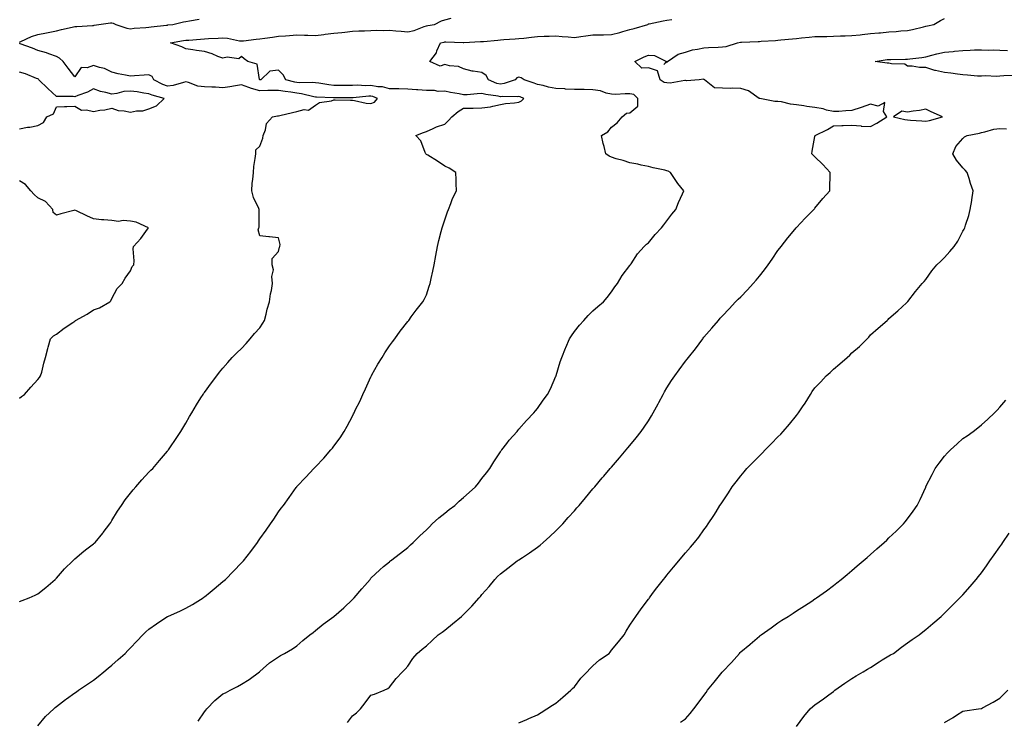
# Model space of a CAD drawing. Units: inches. Extents: x 976403 to 979043, y 7313738 to 7316378.
# Drawn here: x 977848 to 978380, y 7314366 to 7314744 of the extents above; entities that cross this region are included whole.
import ezdxf

# ---------------------------------------------------------------- set-up
doc = ezdxf.new("R2010")
doc.units = ezdxf.units.IN
doc.header["$MEASUREMENT"] = 0
doc.layers.add('Contour_97647313', color=7, linetype='Continuous', true_color=0x0439ba)

msp = doc.modelspace()

# ---------------------------------------------------------------- linework, layer by layer
at = {"layer": 'Contour_97647313'}
for points in [[(977848.05, 7314732.37, 3243), (977848.79, 7314732.67, 3243), (977854.64, 7314735.32, 3243), (977858.05, 7314736.44, 3243), (977862.62, 7314737.35, 3243), (977863.67, 7314737.54, 3243), (977868.05, 7314738.38, 3243), (977870.78, 7314739.18, 3243), (977876.55, 7314740.42, 3243), (977878.05, 7314740.81, 3243), (977879.16, 7314740.81, 3243), (977887.52, 7314741.39, 3243), (977888.05, 7314741.39, 3243), (977888.43, 7314741.54, 3243), (977890.94, 7314741.92, 3243), (977897.27, 7314742.71, 3243), (977898.05, 7314742.81, 3243), (977898.74, 7314742.61, 3243), (977900.21, 7314741.92, 3243), (977906.03, 7314739.9, 3243), (977908.05, 7314739.59, 3243), (977910.09, 7314739.88, 3243), (977916.34, 7314740.21, 3243), (977918.05, 7314740.42, 3243), (977919.31, 7314740.66, 3243), (977927.63, 7314741.5, 3243), (977928.05, 7314741.57, 3243), (977928.35, 7314741.61, 3243), (977930.99, 7314741.92, 3243), (977936.71, 7314743.26, 3243), (977938.05, 7314743.42, 3243), (977940, 7314743.87, 3243), (977945.25, 7314744.72, 3243)], [(977858.05, 7314362.68, 3242), (977862.11, 7314367.86, 3242), (977866.68, 7314371.92, 3242), (977867.41, 7314372.57, 3242), (977868.05, 7314373.1, 3242), (977872.97, 7314376.99, 3242), (977873.48, 7314377.34, 3242), (977878.05, 7314380.63, 3242), (977878.88, 7314381.09, 3242), (977880.03, 7314381.92, 3242), (977884.77, 7314385.2, 3242), (977888.05, 7314387.34, 3242), (977890.63, 7314389.34, 3242), (977893.74, 7314391.92, 3242), (977896.08, 7314393.89, 3242), (977898.05, 7314395.51, 3242), (977901.47, 7314398.5, 3242), (977905.13, 7314401.92, 3242), (977906.59, 7314403.38, 3242), (977908.05, 7314404.9, 3242), (977911.5, 7314408.47, 3242), (977914.84, 7314411.92, 3242), (977916.47, 7314413.5, 3242), (977918.05, 7314414.95, 3242), (977922.14, 7314417.82, 3242), (977927.7, 7314421.57, 3242), (977928.05, 7314421.81, 3242), (977928.3, 7314421.92, 3242), (977935.08, 7314424.89, 3242), (977938.05, 7314426.34, 3242), (977941.57, 7314428.4, 3242), (977947.29, 7314431.92, 3242), (977947.75, 7314432.22, 3242), (977948.05, 7314432.44, 3242), (977951.1, 7314434.96, 3242), (977953.24, 7314436.73, 3242), (977958.05, 7314440.69, 3242), (977958.7, 7314441.27, 3242), (977959.49, 7314441.92, 3242), (977963.71, 7314446.26, 3242), (977968.05, 7314450.77, 3242), (977968.63, 7314451.34, 3242), (977969.18, 7314451.92, 3242), (977973.05, 7314456.92, 3242), (977976.75, 7314461.92, 3242), (977977.29, 7314462.69, 3242), (977978.05, 7314463.84, 3242), (977981.43, 7314468.54, 3242), (977983.73, 7314471.92, 3242), (977985.5, 7314474.46, 3242), (977988.05, 7314478.36, 3242), (977989.59, 7314480.37, 3242), (977990.72, 7314481.92, 3242), (977993.85, 7314486.11, 3242), (977997.72, 7314491.59, 3242), (977997.95, 7314491.92, 3242), (977998, 7314491.97, 3242), (977998.05, 7314492.05, 3242), (978002.81, 7314497.16, 3242), (978007.24, 7314501.92, 3242), (978007.66, 7314502.32, 3242), (978008.05, 7314502.71, 3242), (978012.58, 7314507.39, 3242), (978016.4, 7314511.92, 3242), (978017.21, 7314512.76, 3242), (978018.05, 7314513.84, 3242), (978021.47, 7314518.5, 3242), (978023.56, 7314521.92, 3242), (978025.29, 7314524.69, 3242), (978028.05, 7314530.15, 3242), (978028.67, 7314531.3, 3242), (978028.95, 7314531.92, 3242), (978029.78, 7314533.65, 3242), (978031.98, 7314538, 3242), (978033.7, 7314541.92, 3242), (978035.08, 7314544.89, 3242), (978038.05, 7314551.47, 3242), (978038.21, 7314551.76, 3242), (978038.28, 7314551.92, 3242), (978038.6, 7314552.47, 3242), (978041.81, 7314558.16, 3242), (978044.1, 7314561.92, 3242), (978045.55, 7314564.42, 3242), (978048.05, 7314568.2, 3242), (978049.66, 7314570.3, 3242), (978051.02, 7314571.92, 3242), (978053.9, 7314576.07, 3242), (978058.05, 7314581.36, 3242), (978058.3, 7314581.67, 3242), (978058.56, 7314581.92, 3242), (978059.87, 7314583.74, 3242), (978062.5, 7314587.47, 3242), (978066.15, 7314591.92, 3242), (978066.8, 7314593.17, 3242), (978068.05, 7314595.76, 3242), (978069.59, 7314600.37, 3242), (978070.08, 7314601.92, 3242), (978070.61, 7314604.48, 3242), (978071.51, 7314608.46, 3242), (978072.17, 7314611.92, 3242), (978073.07, 7314616.9, 3242), (978073.08, 7314616.94, 3242), (978073.96, 7314621.92, 3242), (978074.82, 7314625.15, 3242), (978076.04, 7314629.91, 3242), (978076.56, 7314631.92, 3242), (978076.95, 7314633.03, 3242), (978078.05, 7314636.32, 3242), (978079.39, 7314640.58, 3242), (978079.89, 7314641.92, 3242), (978081.18, 7314645.05, 3242), (978082.16, 7314647.81, 3242), (978084.26, 7314651.92, 3242), (978084.1, 7314655.87, 3242), (978084.09, 7314657.95, 3242), (978083.97, 7314661.92, 3242), (978080.32, 7314664.18, 3242), (978078.05, 7314665.25, 3242), (978074.01, 7314667.88, 3242), (978068.77, 7314671.19, 3242), (978068.05, 7314671.66, 3242), (978067.9, 7314671.77, 3242), (978067.71, 7314671.92, 3242), (978067.36, 7314672.61, 3242), (978065.03, 7314678.91, 3242), (978062.41, 7314681.92, 3242), (978066.54, 7314683.44, 3242), (978068.05, 7314683.99, 3242), (978071.68, 7314685.55, 3242), (978073.53, 7314686.44, 3242), (978078.05, 7314688.06, 3242), (978080.04, 7314689.92, 3242), (978081.7, 7314691.92, 3242), (978085.12, 7314694.84, 3242), (978088.05, 7314696.53, 3242), (978092.69, 7314696.56, 3242), (978093.27, 7314696.7, 3242), (978098.05, 7314696.71, 3242), (978102.65, 7314697.33, 3242), (978103.87, 7314697.74, 3242), (978108.05, 7314698.55, 3242), (978110.83, 7314699.13, 3242), (978115.57, 7314699.44, 3242), (978118.05, 7314699.85, 3242), (978119.48, 7314700.5, 3242), (978120.68, 7314701.92, 3242), (978118.8, 7314702.67, 3242), (978118.05, 7314702.93, 3242), (978117.2, 7314702.76, 3242), (978109.09, 7314702.96, 3242), (978108.05, 7314702.81, 3242), (978106.89, 7314703.09, 3242), (978100.07, 7314703.95, 3242), (978098.05, 7314704.58, 3242), (978095.52, 7314704.45, 3242), (978090.03, 7314703.9, 3242), (978088.05, 7314703.79, 3242), (978085.67, 7314704.31, 3242), (978081.15, 7314705.02, 3242), (978078.05, 7314705.8, 3242), (978074.39, 7314705.58, 3242), (978072.34, 7314706.21, 3242), (978068.05, 7314706.09, 3242), (978063.47, 7314706.5, 3242), (978062.68, 7314706.55, 3242), (978058.05, 7314706.98, 3242), (978053.17, 7314707.04, 3242), (978052.87, 7314707.1, 3242), (978048.05, 7314707.16, 3242), (978044.24, 7314708.11, 3242), (978041.82, 7314708.15, 3242), (978038.05, 7314708.8, 3242), (978034.88, 7314708.75, 3242), (978030.98, 7314708.99, 3242), (978028.05, 7314708.94, 3242), (978025.05, 7314708.93, 3242), (978021.03, 7314708.94, 3242), (978018.05, 7314708.92, 3242), (978015.31, 7314709.18, 3242), (978009.92, 7314710.05, 3242), (978008.05, 7314710.26, 3242), (978006.59, 7314710.46, 3242), (977999.59, 7314710.37, 3242), (977998.05, 7314710.54, 3242), (977996.86, 7314710.73, 3242), (977992, 7314711.92, 3242), (977990.68, 7314714.55, 3242), (977988.05, 7314717.21, 3242), (977983.42, 7314716.55, 3242), (977978.51, 7314711.92, 3242), (977978.09, 7314711.88, 3242), (977978.05, 7314711.88, 3242), (977978.02, 7314711.89, 3242), (977977.93, 7314711.92, 3242), (977977.81, 7314712.16, 3242), (977976.61, 7314720.48, 3242), (977971.56, 7314721.92, 3242), (977969.46, 7314723.32, 3242), (977968.05, 7314724.52, 3242), (977966.6, 7314723.37, 3242), (977960.3, 7314724.17, 3242), (977958.05, 7314723.59, 3242), (977955.38, 7314724.59, 3242), (977952.2, 7314726.07, 3242), (977948.05, 7314727.23, 3242), (977943.86, 7314727.73, 3242), (977941.86, 7314728.11, 3242), (977938.05, 7314728.62, 3242), (977935.93, 7314729.8, 3242), (977929.79, 7314731.92, 3242), (977936.83, 7314733.14, 3242), (977938.05, 7314733.31, 3242), (977939.56, 7314733.43, 3242), (977945.99, 7314733.98, 3242), (977948.05, 7314734.15, 3242), (977950.33, 7314734.19, 3242), (977955.42, 7314734.54, 3242), (977958.05, 7314734.59, 3242), (977960.55, 7314734.42, 3242), (977966.95, 7314733.02, 3242), (977968.05, 7314732.93, 3242), (977969.17, 7314733.05, 3242), (977976.04, 7314733.93, 3242), (977978.05, 7314734.14, 3242), (977980.62, 7314734.49, 3242), (977984.92, 7314735.05, 3242), (977988.05, 7314735.47, 3242), (977991.91, 7314735.77, 3242), (977994.1, 7314735.87, 3242), (977998.05, 7314736.2, 3242), (978002.22, 7314736.09, 3242), (978003.91, 7314736.06, 3242), (978008.05, 7314735.95, 3242), (978012.63, 7314736.5, 3242), (978013.37, 7314736.6, 3242), (978018.05, 7314737.14, 3242), (978022.36, 7314737.61, 3242), (978023.86, 7314737.73, 3242), (978028.05, 7314738.16, 3242), (978031.59, 7314738.38, 3242), (978034.53, 7314738.4, 3242), (978038.05, 7314738.6, 3242), (978041.23, 7314738.74, 3242), (978044.73, 7314738.59, 3242), (978048.05, 7314738.72, 3242), (978051.52, 7314738.45, 3242), (978054.33, 7314738.2, 3242), (978058.05, 7314737.93, 3242), (978061.38, 7314738.59, 3242), (978066.91, 7314740.77, 3242), (978068.05, 7314741.09, 3242), (978068.73, 7314741.24, 3242), (978072.33, 7314741.92, 3242), (978076.21, 7314743.76, 3242), (978078.05, 7314744.39, 3242), (978081.45, 7314745.32, 3242)], [(977944.66, 7314365.31, 3241), (977948.05, 7314370.3, 3241), (977948.82, 7314371.14, 3241), (977949.44, 7314371.92, 3241), (977953.62, 7314376.35, 3241), (977958.05, 7314379.97, 3241), (977959.43, 7314380.54, 3241), (977961.9, 7314381.92, 3241), (977966, 7314383.97, 3241), (977968.05, 7314385.3, 3241), (977972.16, 7314387.81, 3241), (977977.78, 7314391.92, 3241), (977977.92, 7314392.04, 3241), (977978.05, 7314392.17, 3241), (977979.8, 7314393.67, 3241), (977983.26, 7314396.71, 3241), (977988.05, 7314399.95, 3241), (977989.22, 7314400.75, 3241), (977991.31, 7314401.92, 3241), (977995.58, 7314404.39, 3241), (977998.05, 7314405.93, 3241), (978001.19, 7314408.78, 3241), (978005.11, 7314411.92, 3241), (978006.75, 7314413.22, 3241), (978008.05, 7314414.19, 3241), (978012.2, 7314417.76, 3241), (978017.97, 7314421.84, 3241), (978018.05, 7314421.9, 3241), (978018.08, 7314421.92, 3241), (978023.38, 7314426.58, 3241), (978028.05, 7314431.04, 3241), (978028.5, 7314431.47, 3241), (978028.96, 7314431.92, 3241), (978033.19, 7314436.79, 3241), (978034.75, 7314438.62, 3241), (978037.57, 7314441.92, 3241), (978037.78, 7314442.19, 3241), (978038.05, 7314442.52, 3241), (978042.9, 7314447.07, 3241), (978044.92, 7314448.78, 3241), (978048.05, 7314451.47, 3241), (978048.3, 7314451.66, 3241), (978048.67, 7314451.92, 3241), (978053.97, 7314456.01, 3241), (978058.05, 7314459.08, 3241), (978059.48, 7314460.49, 3241), (978060.88, 7314461.92, 3241), (978064.51, 7314465.46, 3241), (978068.05, 7314468.66, 3241), (978069.62, 7314470.34, 3241), (978071.24, 7314471.92, 3241), (978074.82, 7314475.15, 3241), (978078.05, 7314477.75, 3241), (978080.34, 7314479.62, 3241), (978083.32, 7314481.92, 3241), (978085.83, 7314484.14, 3241), (978088.05, 7314486.09, 3241), (978091.17, 7314488.8, 3241), (978094.53, 7314491.92, 3241), (978096.12, 7314493.85, 3241), (978098.05, 7314496.39, 3241), (978100.48, 7314499.49, 3241), (978102.34, 7314501.92, 3241), (978104.55, 7314505.42, 3241), (978108.05, 7314510.83, 3241), (978108.5, 7314511.48, 3241), (978108.85, 7314511.92, 3241), (978111.53, 7314515.4, 3241), (978112.84, 7314517.13, 3241), (978117.03, 7314521.92, 3241), (978117.5, 7314522.46, 3241), (978118.05, 7314523.02, 3241), (978122.2, 7314527.77, 3241), (978126.11, 7314531.92, 3241), (978126.98, 7314532.99, 3241), (978128.05, 7314534.35, 3241), (978131.22, 7314538.75, 3241), (978133.57, 7314541.92, 3241), (978135.03, 7314544.94, 3241), (978138.05, 7314551.74, 3241), (978138.1, 7314551.87, 3241), (978138.13, 7314551.92, 3241), (978138.16, 7314552.03, 3241), (978140.42, 7314559.55, 3241), (978141.17, 7314561.92, 3241), (978143.17, 7314566.8, 3241), (978143.36, 7314567.24, 3241), (978145.39, 7314571.92, 3241), (978146.43, 7314573.54, 3241), (978148.05, 7314575.81, 3241), (978150.73, 7314579.25, 3241), (978153.07, 7314581.92, 3241), (978155.48, 7314584.49, 3241), (978158.05, 7314587.02, 3241), (978160.64, 7314589.34, 3241), (978163.78, 7314591.92, 3241), (978165.66, 7314594.31, 3241), (978168.05, 7314597.28, 3241), (978169.96, 7314600.01, 3241), (978171.38, 7314601.92, 3241), (978173.81, 7314606.16, 3241), (978178.05, 7314611.65, 3241), (978178.15, 7314611.82, 3241), (978178.23, 7314611.92, 3241), (978178.65, 7314612.51, 3241), (978182.15, 7314617.82, 3241), (978185.78, 7314621.92, 3241), (978186.94, 7314623.03, 3241), (978188.05, 7314623.89, 3241), (978191.65, 7314628.32, 3241), (978195.09, 7314631.92, 3241), (978196.38, 7314633.59, 3241), (978198.05, 7314635.68, 3241), (978200.67, 7314639.3, 3241), (978202.78, 7314641.92, 3241), (978204.36, 7314645.61, 3241), (978206.54, 7314650.4, 3241), (978207.21, 7314651.92, 3241), (978204.01, 7314655.97, 3241), (978203.15, 7314657.02, 3241), (978199.92, 7314661.92, 3241), (978198.71, 7314662.58, 3241), (978198.05, 7314662.82, 3241), (978196.85, 7314663.12, 3241), (978190.58, 7314664.44, 3241), (978188.05, 7314665.12, 3241), (978184.09, 7314665.89, 3241), (978182.39, 7314666.26, 3241), (978178.05, 7314667.04, 3241), (978174.41, 7314668.28, 3241), (978170.69, 7314669.29, 3241), (978168.05, 7314670.09, 3241), (978166.85, 7314670.72, 3241), (978165, 7314671.92, 3241), (978164.03, 7314675.94, 3241), (978163.6, 7314677.46, 3241), (978162.62, 7314681.92, 3241), (978166.1, 7314683.87, 3241), (978168.05, 7314686.35, 3241), (978171.22, 7314688.75, 3241), (978173.84, 7314691.92, 3241), (978176.11, 7314693.86, 3241), (978178.05, 7314694.18, 3241), (978182.33, 7314697.64, 3241), (978182.4, 7314701.92, 3241), (978180.11, 7314703.98, 3241), (978178.05, 7314704.36, 3241), (978175.55, 7314704.42, 3241), (978170.17, 7314704.04, 3241), (978168.05, 7314704.1, 3241), (978165.21, 7314704.76, 3241), (978162.07, 7314705.94, 3241), (978158.05, 7314706.59, 3241), (978153.28, 7314706.69, 3241), (978152.83, 7314706.69, 3241), (978148.05, 7314706.79, 3241), (978143.11, 7314706.98, 3241), (978142.97, 7314707, 3241), (978138.05, 7314707.23, 3241), (978134.05, 7314707.92, 3241), (978131.15, 7314708.82, 3241), (978128.05, 7314709.5, 3241), (978126.29, 7314710.16, 3241), (978120.82, 7314711.92, 3241), (978119.2, 7314713.07, 3241), (978118.05, 7314713.46, 3241), (978116.87, 7314713.1, 3241), (978116.02, 7314711.92, 3241), (978110.1, 7314709.87, 3241), (978108.05, 7314709.6, 3241), (978106.17, 7314710.04, 3241), (978101.57, 7314711.92, 3241), (978100.42, 7314714.29, 3241), (978098.05, 7314715.96, 3241), (978093.26, 7314716.7, 3241), (978092.82, 7314716.69, 3241), (978088.05, 7314717.81, 3241), (978085.35, 7314719.22, 3241), (978080.46, 7314719.51, 3241), (978078.05, 7314720.18, 3241), (978075.39, 7314719.27, 3241), (978069.96, 7314721.92, 3241), (978073.44, 7314726.53, 3241), (978073.75, 7314727.62, 3241), (978075.65, 7314731.92, 3241), (978077.61, 7314732.36, 3241), (978078.05, 7314732.45, 3241), (978078.62, 7314732.48, 3241), (978087.91, 7314732.05, 3241), (978088.05, 7314732.06, 3241), (978088.2, 7314732.07, 3241), (978097.34, 7314732.63, 3241), (978098.05, 7314732.64, 3241), (978098.83, 7314732.7, 3241), (978106.57, 7314733.4, 3241), (978108.05, 7314733.52, 3241), (978109.81, 7314733.68, 3241), (978115.93, 7314734.04, 3241), (978118.05, 7314734.23, 3241), (978120.63, 7314734.5, 3241), (978124.92, 7314735.06, 3241), (978128.05, 7314735.36, 3241), (978131.72, 7314735.59, 3241), (978134.47, 7314735.5, 3241), (978138.05, 7314735.79, 3241), (978141.42, 7314735.29, 3241), (978144.72, 7314735.25, 3241), (978148.05, 7314734.86, 3241), (978151.44, 7314735.31, 3241), (978154.22, 7314735.74, 3241), (978158.05, 7314736.22, 3241), (978162.46, 7314736.34, 3241), (978163.71, 7314736.26, 3241), (978168.05, 7314736.4, 3241), (978172.51, 7314737.45, 3241), (978174.12, 7314737.99, 3241), (978178.05, 7314739.09, 3241), (978180.27, 7314739.71, 3241), (978187.64, 7314741.92, 3241), (978187.85, 7314742.11, 3241), (978188.05, 7314742.21, 3241), (978188.41, 7314742.28, 3241), (978196.07, 7314743.9, 3241), (978198.05, 7314744.25, 3241), (978200.74, 7314744.61, 3241)], [(978025.37, 7314364.6, 3240), (978028.05, 7314368.11, 3240), (978030.18, 7314369.79, 3240), (978032.34, 7314371.92, 3240), (978034.85, 7314375.12, 3240), (978038.05, 7314379.28, 3240), (978040.04, 7314379.93, 3240), (978045.18, 7314381.92, 3240), (978047.11, 7314382.86, 3240), (978048.05, 7314383.7, 3240), (978051.63, 7314388.34, 3240), (978055.1, 7314391.92, 3240), (978056.64, 7314393.33, 3240), (978058.05, 7314395.05, 3240), (978060.76, 7314399.21, 3240), (978063.05, 7314401.92, 3240), (978065.79, 7314404.18, 3240), (978068.05, 7314406.03, 3240), (978071.09, 7314408.88, 3240), (978074.48, 7314411.92, 3240), (978076.55, 7314413.42, 3240), (978078.05, 7314414.52, 3240), (978082.19, 7314417.78, 3240), (978086.95, 7314421.92, 3240), (978087.54, 7314422.43, 3240), (978088.05, 7314422.93, 3240), (978092.62, 7314427.35, 3240), (978096.62, 7314431.92, 3240), (978097.26, 7314432.71, 3240), (978098.05, 7314433.72, 3240), (978101.89, 7314438.08, 3240), (978105.07, 7314441.92, 3240), (978106.55, 7314443.42, 3240), (978108.05, 7314444.83, 3240), (978112.01, 7314447.97, 3240), (978117.12, 7314451.92, 3240), (978117.68, 7314452.29, 3240), (978118.05, 7314452.53, 3240), (978119.9, 7314453.77, 3240), (978123.68, 7314456.28, 3240), (978128.05, 7314459.34, 3240), (978129.5, 7314460.47, 3240), (978131.21, 7314461.92, 3240), (978134.83, 7314465.15, 3240), (978138.05, 7314468.22, 3240), (978139.91, 7314470.06, 3240), (978141.71, 7314471.92, 3240), (978144.7, 7314475.27, 3240), (978148.05, 7314479.01, 3240), (978149.43, 7314480.54, 3240), (978150.66, 7314481.92, 3240), (978154.02, 7314485.95, 3240), (978158.05, 7314490.76, 3240), (978158.59, 7314491.38, 3240), (978159.04, 7314491.92, 3240), (978163.12, 7314496.86, 3240), (978163.88, 7314497.76, 3240), (978167.43, 7314501.92, 3240), (978167.72, 7314502.25, 3240), (978168.05, 7314502.62, 3240), (978172.34, 7314507.63, 3240), (978176.03, 7314511.92, 3240), (978176.97, 7314513, 3240), (978178.05, 7314514.25, 3240), (978181.48, 7314518.49, 3240), (978184.09, 7314521.92, 3240), (978185.75, 7314524.23, 3240), (978188.05, 7314527.69, 3240), (978189.67, 7314530.29, 3240), (978190.65, 7314531.92, 3240), (978193.24, 7314536.73, 3240), (978193.7, 7314537.57, 3240), (978196.08, 7314541.92, 3240), (978196.77, 7314543.2, 3240), (978198.05, 7314545.41, 3240), (978200.6, 7314549.37, 3240), (978202.31, 7314551.92, 3240), (978204.72, 7314555.25, 3240), (978208.05, 7314559.78, 3240), (978209, 7314560.97, 3240), (978209.73, 7314561.92, 3240), (978213.41, 7314566.56, 3240), (978215.43, 7314569.31, 3240), (978217.39, 7314571.92, 3240), (978217.68, 7314572.29, 3240), (978218.05, 7314572.78, 3240), (978222.26, 7314577.71, 3240), (978225.85, 7314581.92, 3240), (978226.88, 7314583.09, 3240), (978228.05, 7314584.34, 3240), (978231.73, 7314588.23, 3240), (978235.14, 7314591.92, 3240), (978236.63, 7314593.34, 3240), (978238.05, 7314594.69, 3240), (978241.61, 7314598.36, 3240), (978244.73, 7314601.92, 3240), (978246.29, 7314603.68, 3240), (978248.05, 7314605.78, 3240), (978250.83, 7314609.14, 3240), (978252.84, 7314611.92, 3240), (978254.98, 7314614.99, 3240), (978258.05, 7314619.63, 3240), (978259.06, 7314620.92, 3240), (978259.8, 7314621.92, 3240), (978263.45, 7314626.52, 3240), (978267.12, 7314630.99, 3240), (978267.88, 7314631.92, 3240), (978268.05, 7314632.11, 3240), (978272.81, 7314637.17, 3240), (978277.46, 7314641.92, 3240), (978277.73, 7314642.24, 3240), (978278.05, 7314642.62, 3240), (978282.27, 7314647.7, 3240), (978286.01, 7314651.92, 3240), (978286.07, 7314653.9, 3240), (978286.28, 7314660.15, 3240), (978286.32, 7314661.92, 3240), (978282.29, 7314666.16, 3240), (978278.05, 7314670.31, 3240), (978277.22, 7314671.09, 3240), (978276.38, 7314671.92, 3240), (978276.62, 7314673.35, 3240), (978278.05, 7314681.32, 3240), (978278.14, 7314681.84, 3240), (978278.14, 7314681.92, 3240), (978284.91, 7314685.06, 3240), (978288.05, 7314687.08, 3240), (978292.67, 7314687.3, 3240), (978293.33, 7314687.2, 3240), (978298.05, 7314687.35, 3240), (978302.96, 7314687.01, 3240), (978303.1, 7314686.97, 3240), (978308.05, 7314686.75, 3240), (978311.49, 7314688.49, 3240), (978316.96, 7314691.92, 3240), (978315.1, 7314694.86, 3240), (978315.86, 7314699.74, 3240), (978312.28, 7314697.69, 3240), (978308.05, 7314698.72, 3240), (978303.08, 7314696.94, 3240), (978303.04, 7314696.93, 3240), (978298.05, 7314695.32, 3240), (978294.71, 7314695.26, 3240), (978291.02, 7314694.88, 3240), (978288.05, 7314694.82, 3240), (978284.36, 7314695.61, 3240), (978282.44, 7314696.31, 3240), (978278.05, 7314696.94, 3240), (978273.72, 7314697.59, 3240), (978272.1, 7314697.87, 3240), (978268.05, 7314698.49, 3240), (978264.89, 7314698.76, 3240), (978259.93, 7314700.04, 3240), (978258.05, 7314700.25, 3240), (978256.37, 7314700.25, 3240), (978248.2, 7314701.77, 3240), (978248.05, 7314701.77, 3240), (978247.96, 7314701.83, 3240), (978247.88, 7314701.92, 3240), (978242.12, 7314706, 3240), (978238.05, 7314707.26, 3240), (978233.54, 7314707.41, 3240), (978232.66, 7314707.31, 3240), (978228.05, 7314707.42, 3240), (978223.8, 7314707.67, 3240), (978218.27, 7314711.92, 3240), (978218.19, 7314712.06, 3240), (978218.05, 7314712.15, 3240), (978217.76, 7314712.21, 3240), (978215.55, 7314711.92, 3240), (978208.66, 7314711.31, 3240), (978208.05, 7314711.5, 3240), (978207.7, 7314711.57, 3240), (978199.77, 7314710.2, 3240), (978198.05, 7314710.39, 3240), (978196.59, 7314710.47, 3240), (978194.42, 7314711.92, 3240), (978192.91, 7314716.78, 3240), (978188.05, 7314718.34, 3240), (978184.43, 7314718.3, 3240), (978180.66, 7314721.92, 3240), (978185.69, 7314724.28, 3240), (978188.05, 7314725.21, 3240), (978191.28, 7314725.15, 3240), (978197.79, 7314721.92, 3240), (978196.29, 7314720.16, 3240), (978198.05, 7314721.66, 3240), (978198.29, 7314721.68, 3240), (978198.31, 7314721.92, 3240), (978204.14, 7314725.83, 3240), (978208.05, 7314726.94, 3240), (978211.83, 7314728.14, 3240), (978214.56, 7314728.43, 3240), (978218.05, 7314729.23, 3240), (978220.47, 7314729.5, 3240), (978225.76, 7314729.63, 3240), (978228.05, 7314729.84, 3240), (978229.99, 7314729.98, 3240), (978236.26, 7314731.92, 3240), (978237.76, 7314732.21, 3240), (978238.05, 7314732.25, 3240), (978238.4, 7314732.28, 3240), (978247.29, 7314732.68, 3240), (978248.05, 7314732.74, 3240), (978248.93, 7314732.8, 3240), (978256.73, 7314733.23, 3240), (978258.05, 7314733.33, 3240), (978259.61, 7314733.49, 3240), (978265.85, 7314734.12, 3240), (978268.05, 7314734.33, 3240), (978270.7, 7314734.57, 3240), (978274.92, 7314735.06, 3240), (978278.05, 7314735.32, 3240), (978281.52, 7314735.38, 3240), (978284.54, 7314735.43, 3240), (978288.05, 7314735.49, 3240), (978291.8, 7314735.67, 3240), (978294.32, 7314735.66, 3240), (978298.05, 7314735.86, 3240), (978302.45, 7314736.32, 3240), (978303.55, 7314736.43, 3240), (978308.05, 7314736.91, 3240), (978312.64, 7314737.33, 3240), (978313.54, 7314737.41, 3240), (978318.05, 7314737.82, 3240), (978321.89, 7314738.08, 3240), (978324.54, 7314738.41, 3240), (978328.05, 7314738.68, 3240), (978330.76, 7314739.21, 3240), (978336.74, 7314740.61, 3240), (978338.05, 7314740.88, 3240), (978338.88, 7314741.09, 3240), (978342.31, 7314741.92, 3240), (978345.92, 7314744.05, 3240), (978348.05, 7314745.17, 3240)], [(977848.05, 7314429.89, 3243), (977849.5, 7314430.47, 3243), (977853.24, 7314431.92, 3243), (977856.58, 7314433.39, 3243), (977858.05, 7314434.16, 3243), (977862.39, 7314437.59, 3243), (977867.42, 7314441.92, 3243), (977867.74, 7314442.23, 3243), (977868.05, 7314442.54, 3243), (977872.44, 7314447.53, 3243), (977876.84, 7314451.92, 3243), (977877.43, 7314452.54, 3243), (977878.05, 7314453.06, 3243), (977882.85, 7314457.12, 3243), (977884.48, 7314458.35, 3243), (977888.05, 7314461.09, 3243), (977888.48, 7314461.49, 3243), (977888.93, 7314461.92, 3243), (977893.1, 7314466.87, 3243), (977893.4, 7314467.27, 3243), (977896.99, 7314471.92, 3243), (977897.39, 7314472.58, 3243), (977898.05, 7314473.65, 3243), (977901.15, 7314478.82, 3243), (977903.18, 7314481.92, 3243), (977905.15, 7314484.83, 3243), (977908.05, 7314488.51, 3243), (977909.57, 7314490.39, 3243), (977910.89, 7314491.92, 3243), (977914.26, 7314495.7, 3243), (977918.05, 7314499.78, 3243), (977919.1, 7314500.86, 3243), (977920.09, 7314501.92, 3243), (977923.85, 7314506.12, 3243), (977928.05, 7314511.23, 3243), (977928.35, 7314511.62, 3243), (977928.56, 7314511.92, 3243), (977929.67, 7314513.54, 3243), (977932.45, 7314517.52, 3243), (977935.27, 7314521.92, 3243), (977936.36, 7314523.61, 3243), (977938.05, 7314526.43, 3243), (977940.07, 7314529.9, 3243), (977941.2, 7314531.92, 3243), (977943.8, 7314536.17, 3243), (977946.13, 7314540, 3243), (977947.3, 7314541.92, 3243), (977947.6, 7314542.37, 3243), (977948.05, 7314542.99, 3243), (977951.85, 7314548.12, 3243), (977954.72, 7314551.92, 3243), (977956.15, 7314553.82, 3243), (977958.05, 7314556.16, 3243), (977960.76, 7314559.21, 3243), (977963.11, 7314561.92, 3243), (977965.52, 7314564.44, 3243), (977968.05, 7314566.65, 3243), (977970.6, 7314569.37, 3243), (977972.8, 7314571.92, 3243), (977975.07, 7314574.9, 3243), (977978.05, 7314577.79, 3243), (977979.62, 7314580.35, 3243), (977980.48, 7314581.92, 3243), (977981.41, 7314585.28, 3243), (977982.04, 7314587.93, 3243), (977983.28, 7314591.92, 3243), (977983.74, 7314596.23, 3243), (977984.27, 7314598.14, 3243), (977984.81, 7314601.92, 3243), (977984.42, 7314605.55, 3243), (977985.39, 7314609.26, 3243), (977984.69, 7314611.92, 3243), (977984.61, 7314615.36, 3243), (977988.05, 7314619.19, 3243), (977988.56, 7314621.42, 3243), (977988.79, 7314621.92, 3243), (977989.08, 7314622.95, 3243), (977988.05, 7314626.45, 3243), (977983.19, 7314627.06, 3243), (977982.85, 7314627.11, 3243), (977978.05, 7314627.68, 3243), (977977.03, 7314630.9, 3243), (977977.47, 7314631.92, 3243), (977977.59, 7314632.37, 3243), (977977.65, 7314641.51, 3243), (977977.72, 7314641.92, 3243), (977977.5, 7314642.47, 3243), (977974.51, 7314648.38, 3243), (977973.6, 7314651.92, 3243), (977973.83, 7314656.13, 3243), (977974.24, 7314658.12, 3243), (977974.54, 7314661.92, 3243), (977974.81, 7314665.16, 3243), (977975.52, 7314669.4, 3243), (977975.78, 7314671.92, 3243), (977975.87, 7314674.09, 3243), (977978.05, 7314676.11, 3243), (977979.63, 7314680.33, 3243), (977979.81, 7314681.92, 3243), (977981.02, 7314684.89, 3243), (977981.69, 7314688.28, 3243), (977984.92, 7314691.92, 3243), (977987.53, 7314692.44, 3243), (977988.05, 7314692.52, 3243), (977988.82, 7314692.7, 3243), (977995.72, 7314694.26, 3243), (977998.05, 7314694.81, 3243), (978001.95, 7314695.81, 3243), (978004.39, 7314695.58, 3243), (978008.05, 7314698.24, 3243), (978010.34, 7314699.64, 3243), (978016.8, 7314700.67, 3243), (978018.05, 7314701.1, 3243), (978018.78, 7314701.19, 3243), (978026.99, 7314700.86, 3243), (978028.05, 7314700.96, 3243), (978029.14, 7314700.82, 3243), (978035.49, 7314699.36, 3243), (978038.05, 7314699.12, 3243), (978040.02, 7314699.94, 3243), (978041.59, 7314701.92, 3243), (978039.05, 7314702.91, 3243), (978038.05, 7314703.08, 3243), (978036.91, 7314703.06, 3243), (978028.42, 7314702.29, 3243), (978028.05, 7314702.28, 3243), (978027.69, 7314702.28, 3243), (978018.28, 7314702.15, 3243), (978018.05, 7314702.15, 3243), (978017.8, 7314702.18, 3243), (978008.66, 7314702.53, 3243), (978008.05, 7314702.59, 3243), (978007.27, 7314702.7, 3243), (978000.56, 7314704.42, 3243), (977998.05, 7314704.7, 3243), (977994.74, 7314705.23, 3243), (977991.67, 7314705.54, 3243), (977988.05, 7314706.22, 3243), (977983.88, 7314706.09, 3243), (977982.3, 7314706.16, 3243), (977978.05, 7314706.06, 3243), (977973.45, 7314707.32, 3243), (977972.12, 7314707.84, 3243), (977968.05, 7314709.2, 3243), (977964.85, 7314708.72, 3243), (977961.87, 7314708.1, 3243), (977958.05, 7314707.59, 3243), (977954.03, 7314707.9, 3243), (977952.06, 7314707.91, 3243), (977948.05, 7314708.17, 3243), (977944.58, 7314708.45, 3243), (977939.4, 7314710.57, 3243), (977938.05, 7314710.77, 3243), (977936.69, 7314710.56, 3243), (977931.13, 7314708.84, 3243), (977928.05, 7314708.52, 3243), (977925.51, 7314709.38, 3243), (977920.62, 7314711.92, 3243), (977919.89, 7314713.76, 3243), (977918.05, 7314714.6, 3243), (977915.47, 7314714.5, 3243), (977910.21, 7314714.07, 3243), (977908.05, 7314713.99, 3243), (977905.44, 7314714.53, 3243), (977901.36, 7314715.24, 3243), (977898.05, 7314715.99, 3243), (977894.1, 7314717.98, 3243), (977891.37, 7314718.6, 3243), (977888.05, 7314719.76, 3243), (977884.64, 7314718.51, 3243), (977881.39, 7314718.59, 3243), (977878.05, 7314713.54, 3243), (977874.39, 7314718.26, 3243), (977871.68, 7314721.92, 3243), (977869.76, 7314723.63, 3243), (977868.05, 7314724.61, 3243), (977863.92, 7314726.05, 3243), (977862.69, 7314726.56, 3243), (977858.05, 7314727.88, 3243), (977855.21, 7314729.08, 3243), (977848.54, 7314731.43, 3243), (977848.05, 7314731.62, 3243)], [(978385.71, 7314714.26, 3239), (978380.15, 7314714.01, 3239), (978378.05, 7314713.96, 3239), (978376.19, 7314713.77, 3239), (978370.16, 7314714.03, 3239), (978368.05, 7314713.87, 3239), (978365.98, 7314713.99, 3239), (978360.58, 7314714.45, 3239), (978358.05, 7314714.59, 3239), (978355.03, 7314714.93, 3239), (978351.58, 7314715.45, 3239), (978348.05, 7314715.82, 3239), (978343.12, 7314716.98, 3239), (978342.9, 7314717.07, 3239), (978338.05, 7314718.53, 3239), (978334.65, 7314718.52, 3239), (978330.57, 7314719.4, 3239), (978328.05, 7314719.39, 3239), (978326.57, 7314720.43, 3239), (978319.46, 7314720.51, 3239), (978318.05, 7314720.93, 3239), (978317.1, 7314720.98, 3239), (978310.63, 7314721.92, 3239), (978317.1, 7314722.86, 3239), (978318.05, 7314722.97, 3239), (978319.11, 7314722.98, 3239), (978326.92, 7314723.05, 3239), (978328.05, 7314723.07, 3239), (978329.37, 7314723.24, 3239), (978335.9, 7314724.06, 3239), (978338.05, 7314724.35, 3239), (978341.31, 7314725.18, 3239), (978343.99, 7314725.98, 3239), (978348.05, 7314726.91, 3239), (978352.68, 7314727.29, 3239), (978353.52, 7314727.38, 3239), (978358.05, 7314727.78, 3239), (978362.02, 7314727.94, 3239), (978364.21, 7314728.08, 3239), (978368.05, 7314728.24, 3239), (978371.92, 7314728.05, 3239), (978374.32, 7314728.19, 3239), (978378.05, 7314727.96, 3239), (978382.21, 7314727.76, 3239)], [(977848.05, 7314685.53, 3244), (977852.4, 7314686.26, 3244), (977853.61, 7314686.36, 3244), (977858.05, 7314687.28, 3244), (977861.03, 7314688.94, 3244), (977862.84, 7314691.92, 3244), (977866.44, 7314693.53, 3244), (977868.05, 7314697.4, 3244), (977872.41, 7314697.56, 3244), (977873.65, 7314697.52, 3244), (977878.05, 7314697.66, 3244), (977881.6, 7314695.47, 3244), (977884.23, 7314695.74, 3244), (977888.05, 7314694.84, 3244), (977891.61, 7314695.49, 3244), (977894.27, 7314695.7, 3244), (977898.05, 7314696.59, 3244), (977901.45, 7314695.32, 3244), (977904.73, 7314695.24, 3244), (977908.05, 7314694.5, 3244), (977911.3, 7314695.17, 3244), (977914.72, 7314695.25, 3244), (977918.05, 7314696.34, 3244), (977922.15, 7314697.82, 3244), (977926.33, 7314701.92, 3244), (977919.72, 7314703.59, 3244), (977918.05, 7314704.34, 3244), (977915.32, 7314704.65, 3244), (977911.64, 7314705.51, 3244), (977908.05, 7314705.83, 3244), (977904.43, 7314705.54, 3244), (977900.7, 7314704.56, 3244), (977898.05, 7314704.27, 3244), (977894.82, 7314705.15, 3244), (977891.83, 7314705.7, 3244), (977888.05, 7314707, 3244), (977884.77, 7314705.2, 3244), (977879.58, 7314703.45, 3244), (977878.05, 7314702.81, 3244), (977877.05, 7314702.92, 3244), (977868.99, 7314702.86, 3244), (977868.05, 7314702.98, 3244), (977863.37, 7314707.25, 3244), (977858.57, 7314711.92, 3244), (977858.37, 7314712.24, 3244), (977858.05, 7314712.43, 3244), (977857.28, 7314712.69, 3244), (977851.27, 7314715.14, 3244), (977848.05, 7314716.05, 3244)], [(978118.05, 7314364.36, 3239), (978122.32, 7314366.18, 3239), (978123.33, 7314366.63, 3239), (978128.05, 7314368.63, 3239), (978129.98, 7314369.99, 3239), (978133.13, 7314371.92, 3239), (978136.12, 7314373.85, 3239), (978138.05, 7314374.98, 3239), (978141.78, 7314378.19, 3239), (978146.09, 7314381.92, 3239), (978147.07, 7314382.9, 3239), (978148.05, 7314383.89, 3239), (978151.47, 7314388.5, 3239), (978154.92, 7314391.92, 3239), (978156.41, 7314393.56, 3239), (978158.05, 7314395.09, 3239), (978161.54, 7314398.43, 3239), (978166.79, 7314401.92, 3239), (978167.33, 7314402.64, 3239), (978168.05, 7314403.58, 3239), (978171.78, 7314408.19, 3239), (978174.9, 7314411.92, 3239), (978176.02, 7314413.96, 3239), (978178.05, 7314417.12, 3239), (978179.92, 7314420.05, 3239), (978181.19, 7314421.92, 3239), (978184.06, 7314425.91, 3239), (978188.05, 7314431.17, 3239), (978188.36, 7314431.61, 3239), (978188.6, 7314431.92, 3239), (978190.32, 7314434.18, 3239), (978192.67, 7314437.31, 3239), (978196.24, 7314441.92, 3239), (978197.04, 7314442.92, 3239), (978198.05, 7314444.18, 3239), (978201.54, 7314448.44, 3239), (978204.49, 7314451.92, 3239), (978206.13, 7314453.85, 3239), (978208.05, 7314456.18, 3239), (978210.72, 7314459.26, 3239), (978212.97, 7314461.92, 3239), (978215.25, 7314464.72, 3239), (978218.05, 7314468.6, 3239), (978219.46, 7314470.52, 3239), (978220.4, 7314471.92, 3239), (978223.46, 7314476.51, 3239), (978224.62, 7314478.5, 3239), (978226.71, 7314481.92, 3239), (978227.27, 7314482.7, 3239), (978228.05, 7314483.86, 3239), (978231.27, 7314488.7, 3239), (978233.23, 7314491.92, 3239), (978235.38, 7314494.59, 3239), (978238.05, 7314497.96, 3239), (978239.87, 7314500.1, 3239), (978241.3, 7314501.92, 3239), (978244.66, 7314505.31, 3239), (978248.05, 7314508.62, 3239), (978249.72, 7314510.25, 3239), (978251.22, 7314511.92, 3239), (978254.6, 7314515.36, 3239), (978258.05, 7314518.89, 3239), (978259.6, 7314520.36, 3239), (978260.96, 7314521.92, 3239), (978264.26, 7314525.71, 3239), (978268.05, 7314530.47, 3239), (978268.69, 7314531.27, 3239), (978269.1, 7314531.92, 3239), (978271.34, 7314535.21, 3239), (978272.74, 7314537.23, 3239), (978275.61, 7314541.92, 3239), (978276.59, 7314543.38, 3239), (978278.05, 7314545.5, 3239), (978281.22, 7314548.75, 3239), (978284.19, 7314551.92, 3239), (978286.2, 7314553.76, 3239), (978288.05, 7314555.46, 3239), (978291.59, 7314558.38, 3239), (978295.44, 7314561.92, 3239), (978296.82, 7314563.15, 3239), (978298.05, 7314564.4, 3239), (978302.2, 7314567.77, 3239), (978306.33, 7314571.92, 3239), (978307.14, 7314572.83, 3239), (978308.05, 7314574.05, 3239), (978312.3, 7314577.67, 3239), (978317.04, 7314581.92, 3239), (978317.56, 7314582.41, 3239), (978318.05, 7314582.9, 3239), (978322.84, 7314587.14, 3239), (978327.59, 7314591.47, 3239), (978328.05, 7314591.88, 3239), (978328.07, 7314591.9, 3239), (978328.08, 7314591.92, 3239), (978328.2, 7314592.06, 3239), (978332.42, 7314597.54, 3239), (978336.08, 7314601.92, 3239), (978337, 7314602.98, 3239), (978338.05, 7314603.95, 3239), (978341.27, 7314608.7, 3239), (978343.97, 7314611.92, 3239), (978346.02, 7314613.95, 3239), (978348.05, 7314615.91, 3239), (978350.88, 7314619.09, 3239), (978353.28, 7314621.92, 3239), (978355.3, 7314624.68, 3239), (978358.05, 7314630.06, 3239), (978358.75, 7314631.22, 3239), (978359.06, 7314631.92, 3239), (978359.43, 7314633.29, 3239), (978361.29, 7314638.68, 3239), (978362, 7314641.92, 3239), (978362.8, 7314646.67, 3239), (978362.89, 7314647.07, 3239), (978363.57, 7314651.92, 3239), (978362.06, 7314655.93, 3239), (978361.38, 7314658.59, 3239), (978360.34, 7314661.92, 3239), (978359.23, 7314663.1, 3239), (978358.05, 7314664.35, 3239), (978354.59, 7314668.46, 3239), (978352.52, 7314671.92, 3239), (978354.11, 7314675.85, 3239), (978358.05, 7314680.28, 3239), (978358.9, 7314681.07, 3239), (978360.39, 7314681.92, 3239), (978366.94, 7314683.03, 3239), (978368.05, 7314683.45, 3239), (978369.9, 7314683.77, 3239), (978374.72, 7314685.26, 3239), (978378.05, 7314685.67, 3239), (978381.65, 7314685.52, 3239)], [(977848.05, 7314539.93, 3244), (977849.19, 7314540.77, 3244), (977850.79, 7314541.92, 3244), (977854.19, 7314545.78, 3244), (977858.05, 7314549.97, 3244), (977858.87, 7314551.1, 3244), (977859.51, 7314551.92, 3244), (977860.09, 7314553.96, 3244), (977861.18, 7314558.79, 3244), (977862.19, 7314561.92, 3244), (977863.34, 7314566.62, 3244), (977863.6, 7314567.47, 3244), (977864.79, 7314571.92, 3244), (977866.47, 7314573.5, 3244), (977868.05, 7314574.43, 3244), (977872.2, 7314577.77, 3244), (977876.88, 7314580.75, 3244), (977878.05, 7314581.53, 3244), (977878.26, 7314581.71, 3244), (977878.44, 7314581.92, 3244), (977884.63, 7314585.33, 3244), (977888.05, 7314587.54, 3244), (977891.29, 7314588.68, 3244), (977896.91, 7314591.92, 3244), (977897.43, 7314592.54, 3244), (977898.05, 7314593.72, 3244), (977900.91, 7314599.06, 3244), (977903.52, 7314601.92, 3244), (977905.2, 7314604.77, 3244), (977908.05, 7314608.67, 3244), (977908.97, 7314611.01, 3244), (977909.88, 7314611.92, 3244), (977910.14, 7314614.01, 3244), (977909.47, 7314620.5, 3244), (977909.78, 7314621.92, 3244), (977913.73, 7314626.24, 3244), (977917.3, 7314631.17, 3244), (977917.86, 7314631.92, 3244), (977911.16, 7314635.02, 3244), (977908.05, 7314635.46, 3244), (977904.16, 7314635.81, 3244), (977901.55, 7314635.42, 3244), (977898.05, 7314635.94, 3244), (977893.67, 7314636.3, 3244), (977892.38, 7314636.25, 3244), (977888.05, 7314636.76, 3244), (977884.56, 7314638.43, 3244), (977878.88, 7314641.09, 3244), (977878.05, 7314641.48, 3244), (977877.42, 7314641.29, 3244), (977870.39, 7314639.58, 3244), (977868.05, 7314638.76, 3244), (977866.34, 7314640.21, 3244), (977866.19, 7314641.92, 3244), (977862.2, 7314646.08, 3244), (977858.05, 7314648.12, 3244), (977856.05, 7314649.92, 3244), (977854.15, 7314651.92, 3244), (977851.42, 7314655.28, 3244), (977848.05, 7314657.42, 3244)], [(978205.29, 7314364.68, 3238), (978208.05, 7314366.55, 3238), (978210.62, 7314369.35, 3238), (978212.61, 7314371.92, 3238), (978214.91, 7314375.06, 3238), (978218.05, 7314379.11, 3238), (978219.23, 7314380.73, 3238), (978220.05, 7314381.92, 3238), (978223.66, 7314386.32, 3238), (978227.83, 7314391.69, 3238), (978228, 7314391.92, 3238), (978228.02, 7314391.95, 3238), (978228.05, 7314391.98, 3238), (978232.95, 7314397.02, 3238), (978237.29, 7314401.92, 3238), (978237.64, 7314402.33, 3238), (978238.05, 7314402.77, 3238), (978242.77, 7314406.63, 3238), (978243.08, 7314406.89, 3238), (978248.05, 7314411.28, 3238), (978248.43, 7314411.54, 3238), (978248.95, 7314411.92, 3238), (978254.3, 7314415.67, 3238), (978258.05, 7314418.44, 3238), (978260.21, 7314419.76, 3238), (978263.59, 7314421.92, 3238), (978266.3, 7314423.67, 3238), (978268.05, 7314424.85, 3238), (978272.38, 7314427.59, 3238), (978276.28, 7314430.15, 3238), (978278.05, 7314431.3, 3238), (978278.42, 7314431.55, 3238), (978278.95, 7314431.92, 3238), (978284.23, 7314435.74, 3238), (978288.05, 7314438.62, 3238), (978289.91, 7314440.06, 3238), (978292.21, 7314441.92, 3238), (978295.41, 7314444.56, 3238), (978298.05, 7314446.77, 3238), (978300.83, 7314449.14, 3238), (978304.05, 7314451.92, 3238), (978306.19, 7314453.78, 3238), (978308.05, 7314455.39, 3238), (978311.52, 7314458.45, 3238), (978315.47, 7314461.92, 3238), (978316.82, 7314463.15, 3238), (978318.05, 7314464.3, 3238), (978321.94, 7314468.03, 3238), (978325.89, 7314471.92, 3238), (978326.88, 7314473.09, 3238), (978328.05, 7314474.58, 3238), (978331.19, 7314478.77, 3238), (978333.37, 7314481.92, 3238), (978334.93, 7314485.04, 3238), (978337.91, 7314491.78, 3238), (978337.97, 7314491.92, 3238), (978338, 7314491.97, 3238), (978338.05, 7314492.08, 3238), (978341.38, 7314498.59, 3238), (978343.08, 7314501.92, 3238), (978345.22, 7314504.75, 3238), (978348.05, 7314508.43, 3238), (978349.74, 7314510.23, 3238), (978351.32, 7314511.92, 3238), (978354.89, 7314515.08, 3238), (978358.05, 7314518.03, 3238), (978360.39, 7314519.58, 3238), (978363.61, 7314521.92, 3238), (978366.13, 7314523.84, 3238), (978368.05, 7314525.44, 3238), (978371.48, 7314528.5, 3238), (978375.03, 7314531.92, 3238), (978376.56, 7314533.41, 3238), (978378.05, 7314534.9, 3238), (978381.21, 7314538.76, 3238)], [(978268.05, 7314362.29, 3237), (978272.13, 7314367.84, 3237), (978275.43, 7314371.92, 3237), (978276.83, 7314373.15, 3237), (978278.05, 7314374.09, 3237), (978282.62, 7314377.35, 3237), (978285.62, 7314379.49, 3237), (978288.05, 7314381.23, 3237), (978288.39, 7314381.58, 3237), (978288.79, 7314381.92, 3237), (978294.12, 7314385.85, 3237), (978298.05, 7314388.28, 3237), (978300.3, 7314389.67, 3237), (978304.18, 7314391.92, 3237), (978306.54, 7314393.43, 3237), (978308.05, 7314394.34, 3237), (978312.68, 7314397.29, 3237), (978314.47, 7314398.34, 3237), (978318.05, 7314400.48, 3237), (978318.95, 7314401.03, 3237), (978320.43, 7314401.92, 3237), (978324.77, 7314405.2, 3237), (978328.05, 7314407.57, 3237), (978330.62, 7314409.35, 3237), (978334.47, 7314411.92, 3237), (978336.45, 7314413.53, 3237), (978338.05, 7314414.87, 3237), (978341.84, 7314418.13, 3237), (978346.19, 7314421.92, 3237), (978347.15, 7314422.81, 3237), (978348.05, 7314423.67, 3237), (978352.23, 7314427.74, 3237), (978356.4, 7314431.92, 3237), (978357.22, 7314432.75, 3237), (978358.05, 7314433.6, 3237), (978361.94, 7314438.03, 3237), (978365.15, 7314441.92, 3237), (978366.47, 7314443.5, 3237), (978368.05, 7314445.42, 3237), (978370.76, 7314449.21, 3237), (978372.63, 7314451.92, 3237), (978374.89, 7314455.09, 3237), (978378.05, 7314459.55, 3237), (978379, 7314460.97, 3237), (978379.62, 7314461.92, 3237), (978383.06, 7314466.92, 3237)], [(978348.05, 7314364.46, 3236), (978352.68, 7314367.29, 3236), (978354.64, 7314368.51, 3236), (978358.05, 7314370.62, 3236), (978359.14, 7314370.83, 3236), (978366.51, 7314371.92, 3236), (978367.82, 7314372.15, 3236), (978368.05, 7314372.15, 3236), (978368.56, 7314372.43, 3236), (978374.4, 7314375.58, 3236), (978378.05, 7314377.62, 3236), (978380.13, 7314379.84, 3236), (978382.31, 7314381.92, 3236)]]:
    msp.add_polyline3d(points, dxfattribs=at)
msp.add_polyline3d([(978338.05, 7314689.52, 3240), (978340, 7314689.97, 3240), (978347, 7314691.92, 3240), (978340.78, 7314694.66, 3240), (978338.05, 7314696.02, 3240), (978334.59, 7314695.38, 3240), (978331.06, 7314694.93, 3240), (978328.05, 7314694.42, 3240), (978324.98, 7314694.99, 3240), (978320.59, 7314691.92, 3240), (978326.58, 7314690.45, 3240), (978328.05, 7314690.34, 3240), (978329.78, 7314690.19, 3240), (978335.85, 7314689.72, 3240)], close=True, dxfattribs=at)

doc.saveas('drawing.dxf')
